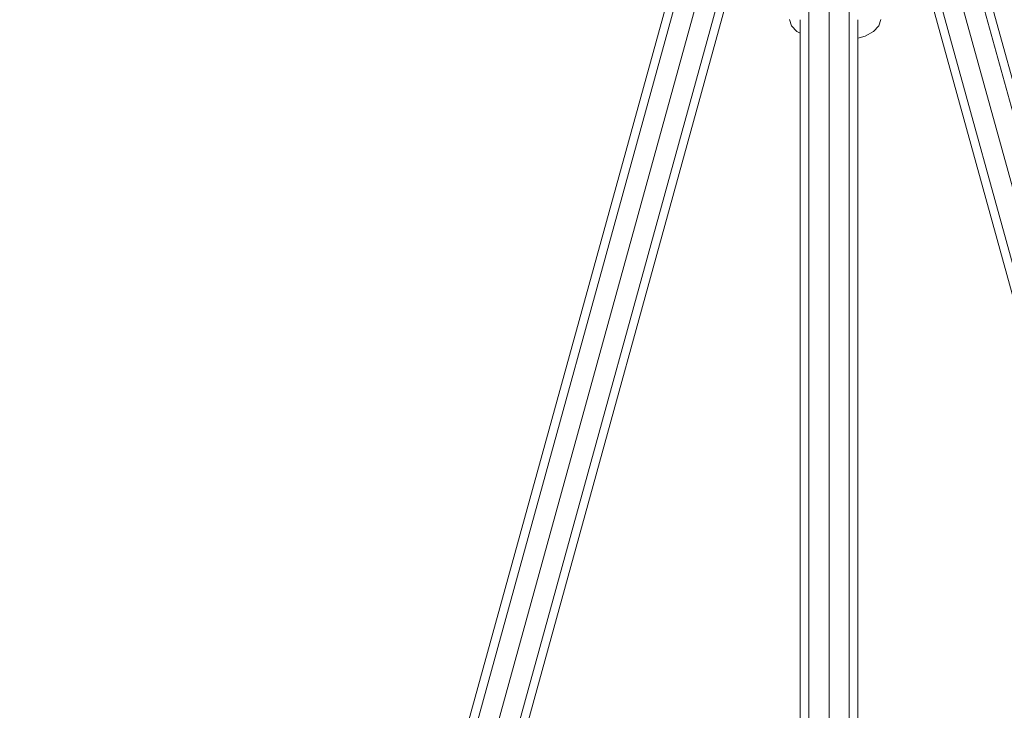
# Model space of a CAD drawing. Units: millimetres. Extents: x -7800 to 22053, y -12756 to 9950.
# Drawn here: x 8190 to 8567, y 7323 to 7587 of the extents above; entities that cross this region are included whole.
import ezdxf

# ---------------------------------------------------------------- set-up
doc = ezdxf.new("R2010")
doc.units = ezdxf.units.MM
doc.header["$MEASUREMENT"] = 0
doc.layers.add('LINARIUM_Nr_Pióra__7', color=7, linetype='Continuous', lineweight=0)

msp = doc.modelspace()

# ---------------------------------------------------------------- linework, layer by layer
at = {"layer": 'LINARIUM_Nr_Pióra__7', "linetype": 'Continuous'}
for p, q in [((7812.31, 5325.924), (8465.257, 7693.394)), ((7815.83, 5326.569), (8469.049, 7695.026)), ((7823.688, 5325.803), (8477.164, 7695.194)), ((9166.91, 5330.64), (8516.524, 7688.824)), ((8524.237, 7690.113), (9176.504, 5325.108)), ((8532.383, 7689.834), (9184.17, 5326.569)), ((9162.924, 5332.973), (8513.762, 7686.722)), ((8536.189, 7688.151), (9187.69, 5325.924)), ((7833.09, 5330.639), (8481.585, 7681.969)), ((8483.27, 7675.96), (7837.076, 5332.972)), ((8492.228, 2804.829), (8492.223, 7591.013)), ((8500.001, 7592.558), (8500.001, 4001.347)), ((8507.779, 7591.013), (8507.784, 2804.829)), ((8485.561, 7585.06), (8484.853, 7587.424)), ((8489.001, 7587.284), (8489.001, 4025.545)), ((8511.001, 7587.283), (8511.001, 4025.281)), ((8519.853, 7587.424), (8519.144, 7585.06)), ((8487.631, 7582.888), (8485.561, 7585.06)), ((8489.001, 7582.129), (8487.631, 7582.888)), ((8517.074, 7582.888), (8513.813, 7581.083)), ((8519.144, 7585.06), (8517.074, 7582.888)), ((8513.813, 7581.083), (8511.001, 7580.216))]:
    msp.add_line(p, q, dxfattribs=at)

doc.saveas('drawing.dxf')
